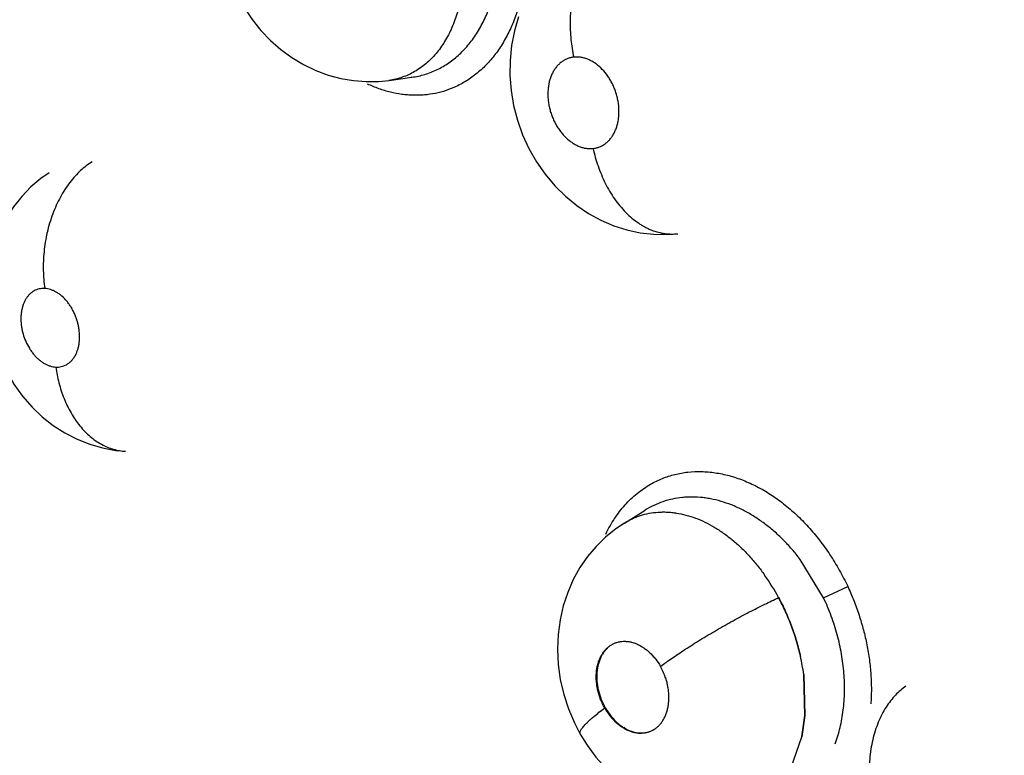
# Model space of a CAD drawing. Units: inches. Extents: x 0.4 to 16.6, y 0.6 to 10.4.
# Drawn here: x 12.2 to 12.2, y 8.8 to 8.9 of the extents above; entities that cross this region are included whole.
import ezdxf

# ---------------------------------------------------------------- set-up
doc = ezdxf.new("R2010")
doc.units = ezdxf.units.IN
doc.header["$LTSCALE"] = 0.935
doc.header["$MEASUREMENT"] = 0
doc.layers.get('0').update_dxf_attribs({"linetype": 'CONTINUOUS'})
doc.layers.add('AXIS', color=7, linetype='CONTINUOUS')

msp = doc.modelspace()

# ---------------------------------------------------------------- linework, layer by layer
at = {"color": 7, "linetype": 'CONTINUOUS'}
for p, q in [((12.206988831, 8.8610069544), (12.2069699198, 8.8610043084)), ((12.206988831, 8.8610069544), (12.2085338275, 8.8612196728)), ((12.2085323158, 8.8612189557), (12.2085015749, 8.8612152308)), ((12.2085338275, 8.8612196728), (12.2085388503, 8.8612203645)), ((12.2085388503, 8.8612203645), (12.2085431381, 8.8612209544)), ((12.2229361539, 8.8310159444), (12.2243356687, 8.8318869579)), ((12.2243468506, 8.8318938902), (12.2243356687, 8.8318869579)), ((12.2229275104, 8.831010555), (12.222935332, 8.8310154329)), ((12.2364347126, 8.8259469798), (12.2348532, 8.8285513375)), ((12.2364347127, 8.8259469795), (12.2380718033, 8.826725617)), ((12.2350833351, 8.8207552131), (12.2351698817, 8.8179781091)), ((12.2351701814, 8.8179780837), (12.2350836163, 8.8207551131)), ((12.2216310454, 8.818499559), (12.2219874367, 8.8179810758)), ((12.2351698817, 8.8179781091), (12.2349582453, 8.8165213623)), ((12.2349588346, 8.8165210744), (12.2351701814, 8.8179780837)), ((12.2342457435, 8.8144565674), (12.2349588346, 8.8165210744))]:
    msp.add_line(p, q, dxfattribs=at)
for points in [[(12.1972514717, 8.8658002041), (12.1977085773, 8.8651325221), (12.1983028928, 8.8643938307), (12.1989522509, 8.8637145736), (12.1996551362, 8.8630983339), (12.2004086016, 8.8625478369), (12.2011997585, 8.8620734314), (12.2020214517, 8.8616782127), (12.2028670773, 8.8613644658), (12.2037232384, 8.861134762), (12.2045832266, 8.8609878434), (12.2054429665, 8.8609223971), (12.2063001579, 8.8609369024), (12.2069670459, 8.8610039474)], [(12.2157696926, 8.8653155859), (12.2154851249, 8.8643605035), (12.2152896747, 8.8633693863), (12.2151863489, 8.8623582994), (12.2151758734, 8.8613402818), (12.215258223, 8.8603141259), (12.215430811, 8.8592947786), (12.2156906018, 8.8583011072), (12.2160378912, 8.8573281852), (12.2164693133, 8.8563881584), (12.2169809382, 8.8554914478), (12.2175718764, 8.8546426319), (12.2182261543, 8.8538636807), (12.2189392217, 8.8531590478), (12.2197027216, 8.8525325844), (12.2205060291, 8.8519893634), (12.2213449978, 8.8515314974), (12.2222135275, 8.8511606523), (12.2231061817, 8.8508768663), (12.2240125035, 8.8506830923), (12.2249294689, 8.8505790959), (12.2258473556, 8.8505659839), (12.2265505071, 8.8506176461)], [(12.1839652462, 8.8547494219), (12.1833940054, 8.8543491329), (12.1827216496, 8.8537827797), (12.1821014653, 8.8531461013)], [(12.1821014653, 8.8531461013), (12.1815381287, 8.8524401543), (12.1810375709, 8.8516672684), (12.1806072268, 8.8508318668), (12.1802567284, 8.8499467104), (12.1799901236, 8.8490187004), (12.1798115068, 8.8480592475), (12.1797233112, 8.8470818055), (12.1797262547, 8.8460875867), (12.179819023, 8.8450897705), (12.1799998553, 8.844107962)], [(12.1799998553, 8.844107962), (12.1802686468, 8.8431380831), (12.1806222009, 8.8421937088), (12.1810588048, 8.841282426), (12.1815744293, 8.8404147174), (12.1821561103, 8.839611135), (12.1827992444, 8.8388752983), (12.1834943053, 8.8382129211), (12.1842354192, 8.8376278682), (12.1850232466, 8.8371199851), (12.1858509379, 8.8366925747), (12.1867060614, 8.836351991), (12.1875823703, 8.8360997408), (12.1884693656, 8.8359374022), (12.1891369502, 8.835874604)], [(12.2229343047, 8.8310150554), (12.2223489947, 8.830618485), (12.2216600254, 8.8300588685), (12.2210241703, 8.829433629), (12.2204446844, 8.8287446438), (12.2199262681, 8.8279928703), (12.2194757085, 8.8271833436), (12.2190957689, 8.8263175948), (12.2187943675, 8.8254064261), (12.2185759126, 8.8244567401), (12.2184438038, 8.8234711197), (12.2184017938, 8.8224604282), (12.2184519486, 8.8214399927), (12.2185948295, 8.8204162064), (12.2188280145, 8.819405378), (12.2191454967, 8.8184285299), (12.2195454218, 8.8174841673), (12.2199441545, 8.8167168273)], [(12.2199441315, 8.8167168678), (12.2204027005, 8.8159745648), (12.2210038532, 8.8151562483), (12.2216710825, 8.8143988355), (12.2224044268, 8.8137050661), (12.2231956869, 8.8130838319), (12.2240299987, 8.812547796), (12.2249016038, 8.8120990765), (12.2257965647, 8.8117427741), (12.2267048838, 8.8114797902), (12.2276192515, 8.8113091637), (12.2285347625, 8.8112290847), (12.2294471946, 8.8112388232), (12.2301645916, 8.8113092536)]]:
    msp.add_lwpolyline(points, dxfattribs=at)
for centre, radius, start, end in [((5.6508160063, -2.0155746075), 12.8055464946, 57.4464263752, 59.1118337943), ((5.1669362151, -2.8613968431), 13.7692532713, 57.7185049671, 59.1786216089), ((5.2560276101, -2.6866193055), 13.5735188789, 57.6261953159, 59.1235749603), ((12.2205631747, 8.8190742602), 0.0145543634, 28.244890231, 35.3072887627), ((12.2206965557, 8.8188209617), 0.014516489, 7.6567578122, 12.575819559), ((12.2204592238, 8.8187833215), 0.0147564558, 7.6793533777, 12.5176781427), ((12.2252960584, 8.8205841204), 0.004250235, 209.5657766321, 209.7189157737), ((12.2357409888, 8.8247172555), 0.0148897346, 210.4214437689, 210.9573412932)]:
    msp.add_arc(centre, radius, start, end, dxfattribs=at)
for points, knots in [([(12.8057334052, 8.6293295611), (12.787987254, 8.6446899022), (12.7490991947, 8.6771155693), (12.6593095934, 8.7481148384), (12.5279948493, 8.8451840248), (12.3861320713, 8.9426637152), (12.2674968809, 9.0187965343), (12.2087170968, 9.0543621728), (12.1803994722, 9.0707304917)], [0, 0, 0, 0, 0.0918923868, 0.1982028837, 0.4481373596, 0.7310731941, 0.8719410802, 1, 1, 1, 1]), ([(12.2096634798, 8.8767377001), (12.2097814482, 8.8765529102), (12.2100092571, 8.8761773567), (12.210325861, 8.8755980938), (12.2106179562, 8.8750026471), (12.2108860036, 8.8743911365), (12.2111286786, 8.8737644209), (12.2113446082, 8.8731266668), (12.2115325799, 8.8724827769), (12.2116911476, 8.8718358017), (12.2118201959, 8.8711859777), (12.2119196683, 8.8705342195), (12.2119895254, 8.8698836532), (12.2120292819, 8.8692391504), (12.2120381466, 8.8686042718), (12.2120159505, 8.8679804076), (12.2119633756, 8.8673680783), (12.2118534366, 8.8665794894), (12.211643756, 8.8656387476), (12.2112718986, 8.8645856492), (12.2108638491, 8.8637857622), (12.2104834645, 8.8632098841), (12.210177766, 8.8628164016), (12.2098473639, 8.8624567698), (12.209493471, 8.8621317666), (12.2091186671, 8.8618430841), (12.2087254644, 8.8615930275), (12.2083151532, 8.861383338), (12.2078881015, 8.8612144504), (12.2074449683, 8.8610864873), (12.2071416141, 8.861028765), (12.206988229, 8.8610069181)], [0, 0, 0, 0, 0.035502512, 0.0711018661, 0.1068681031, 0.1428711179, 0.1791911415, 0.2156657998, 0.251874183, 0.2877806115, 0.323501807, 0.3591252321, 0.3945121781, 0.4294238005, 0.463655907, 0.4972922695, 0.5304748037, 0.5631331036, 0.6261846051, 0.6861860493, 0.7435423423, 0.771066974, 0.7978579293, 0.8241450926, 0.850059297, 0.8755721398, 0.9006581672, 0.9254126341, 0.9500790831, 0.9749103706, 1, 1, 1, 1]), ([(12.2150174941, 8.876245939), (12.2151719072, 8.8758637418), (12.2154551791, 8.8750866558), (12.2158001396, 8.8738950947), (12.2160618038, 8.8726850514), (12.2162347411, 8.8714695727), (12.216313356, 8.8702612549), (12.216298741, 8.8690726103), (12.2161922849, 8.8679150474), (12.2159953418, 8.8667997415), (12.2157089479, 8.865737732), (12.2153370552, 8.8647391531), (12.2149558686, 8.8639609238), (12.2146111802, 8.8633807682), (12.2142473338, 8.8628392393), (12.2137467425, 8.862217631), (12.2131822952, 8.8616696145), (12.212701378, 8.8612855499), (12.2122070119, 8.8609412371), (12.2118126934, 8.8607217632), (12.2115424542, 8.8605953941)], [0, 0, 0, 0, 0.0705403615, 0.1414109492, 0.2121251842, 0.2822230776, 0.3513138563, 0.4191320984, 0.4854410582, 0.5500225444, 0.612706343, 0.6734099232, 0.7321031881, 0.7607129271, 0.7888383681, 0.8436981059, 0.8969542139, 0.9230904808, 0.9489484701, 1, 1, 1, 1]), ([(12.2085377751, 8.8612197126), (12.2086857353, 8.8612403), (12.2089804346, 8.8612931643), (12.2094152629, 8.8614068616), (12.2098408425, 8.8615540536), (12.2102546065, 8.8617338652), (12.2106544551, 8.8619457946), (12.2110392141, 8.8621895868), (12.2114087482, 8.8624650975), (12.2117627325, 8.8627719758), (12.2120997817, 8.8631083376), (12.2124174568, 8.8634721617), (12.2127138588, 8.8638618469), (12.2129896817, 8.8642765674), (12.2132447398, 8.8647171336), (12.2134778563, 8.8651823614), (12.2136881875, 8.8656689634), (12.2138740868, 8.8661741312), (12.2140349026, 8.8666966816), (12.2141706164, 8.8672366474), (12.214281105, 8.867793207), (12.2143953573, 8.8685588624), (12.2144569528, 8.8693409553), (12.2144658908, 8.8701322256), (12.2144459417, 8.8707342654), (12.2143993224, 8.8713421946), (12.2143264536, 8.8719540612), (12.2142277936, 8.8725659438), (12.2141033422, 8.8731738238), (12.2139541343, 8.8737759222), (12.2137221541, 8.8745720431), (12.2135110685, 8.8751586477), (12.213354329, 8.8755436245)], [0, 0, 0, 0, 0.0259812546, 0.0520093264, 0.0780933743, 0.1042221349, 0.1303954777, 0.1567206106, 0.1833641701, 0.210486911, 0.2381301464, 0.2661148341, 0.2944243673, 0.3232212012, 0.3526831751, 0.3829064527, 0.4136722187, 0.4448334116, 0.4764789312, 0.5087160514, 0.5416235274, 0.5751234752, 0.6433158223, 0.6778400508, 0.712717593, 0.7480441212, 0.7838505167, 0.8198551269, 0.8558061529, 0.8917358712, 0.9277078233, 1, 1, 1, 1]), ([(12.2219205237, 8.8710443781), (12.2217982111, 8.8709621335), (12.2215555489, 8.8707795538), (12.2212113909, 8.8704621763), (12.2208822798, 8.87009379), (12.220572686, 8.8696757598), (12.2202876317, 8.86921017), (12.2200308807, 8.8687008849), (12.219806656, 8.8681525289), (12.2196180554, 8.8675709829), (12.2194684828, 8.8669627321), (12.2193580136, 8.8663354411), (12.2192867681, 8.8656966843), (12.2192548622, 8.8650540206), (12.2192624651, 8.864414857), (12.219306707, 8.8637861983), (12.2193847698, 8.8631741818), (12.2194583798, 8.8627744462), (12.2195001261, 8.8625785881)], [0, 0, 0, 0, 0.0476082933, 0.097889263, 0.1509861768, 0.2069279322, 0.2656872253, 0.3271064012, 0.3909524816, 0.456856679, 0.5244004731, 0.5931075441, 0.6624488409, 0.7318674634, 0.8008137172, 0.8687911596, 0.9353160557, 1, 1, 1, 1]), ([(12.2195001222, 8.8625785876), (12.2194244433, 8.8625701148), (12.2192745219, 8.8625429513), (12.2190577514, 8.8624728796), (12.2188520963, 8.8623741684), (12.2186593965, 8.8622470257), (12.2184809763, 8.8620935763), (12.2183191458, 8.8619150827), (12.2181751305, 8.8617136564), (12.218050205, 8.8614905913), (12.2179455426, 8.8612484839), (12.2178623978, 8.860989849), (12.2178010233, 8.8607165764), (12.2177624285, 8.8604313386), (12.2177464989, 8.8601373127), (12.2177541655, 8.859837214), (12.2177849579, 8.8595332876), (12.2178380306, 8.8592288338), (12.2179136704, 8.858927135), (12.218010872, 8.858630629), (12.2181288672, 8.8583420546), (12.2182662519, 8.8580647234), (12.2184219089, 8.8578008402), (12.218594427, 8.8575531788), (12.2187817282, 8.8573239177), (12.2189824677, 8.8571159624), (12.2191948731, 8.8569306406), (12.2194162375, 8.856769443), (12.2196445244, 8.8566345999), (12.2198782838, 8.856527577), (12.2201149066, 8.8564485961), (12.2203520249, 8.8563991586), (12.2205870842, 8.8563793531), (12.2207424818, 8.8563863437), (12.2208189973, 8.8563949093)], [0, 0, 0, 0, 0.0263517022, 0.0525363952, 0.0786110842, 0.105043393, 0.1321967529, 0.1598312963, 0.1882164927, 0.2177012889, 0.2481347573, 0.2793380401, 0.3115748253, 0.3449287132, 0.3788262058, 0.4133619637, 0.4487036785, 0.484442626, 0.5202111662, 0.5562417677, 0.5923283238, 0.6280026784, 0.6632473888, 0.6982482207, 0.73234683, 0.7655838905, 0.798147169, 0.8297703897, 0.8602118085, 0.8897406119, 0.9185718826, 0.9463544159, 0.9733570284, 1, 1, 1, 1]), ([(12.2208189973, 8.8563949093), (12.220894501, 8.8564033627), (12.2210437042, 8.8564300712), (12.2212598678, 8.8565000543), (12.2214656492, 8.8565987996), (12.221658678, 8.8567256857), (12.2218372006, 8.8568786757), (12.221998863, 8.8570569677), (12.2221428606, 8.8572587577), (12.2222682393, 8.8574814815), (12.2223730849, 8.8577231416), (12.2224562835, 8.8579820688), (12.2225178081, 8.858255325), (12.2225565641, 8.8585403378), (12.2225723888, 8.8588342864), (12.2225625738, 8.8592372647), (12.2225062958, 8.859644041), (12.2224057223, 8.8600446244), (12.2223087937, 8.8603414603), (12.2221913199, 8.860629693), (12.2220538099, 8.8609070426), (12.2218982023, 8.8611711939), (12.2216707173, 8.8614981094), (12.2213518551, 8.8618597593), (12.2209856144, 8.8621550653), (12.2206760708, 8.8623378958), (12.2204422036, 8.8624453918), (12.2202057876, 8.8625246918), (12.2199687988, 8.8625741333), (12.2197330764, 8.8625938831), (12.2195768272, 8.8625871755), (12.2195001222, 8.8625785876)], [0, 0, 0, 0, 0.0262950482, 0.0522730696, 0.0784100745, 0.1050502724, 0.1319940545, 0.1595660318, 0.1881393566, 0.2176156352, 0.2478636509, 0.2791535025, 0.3116055988, 0.3446804413, 0.3785887879, 0.4133754705, 0.4840851221, 0.5200973706, 0.5562345784, 0.5920632081, 0.627727783, 0.6632832637, 0.6980671823, 0.7654647956, 0.8294112465, 0.8599320227, 0.8897056857, 0.9183267966, 0.9460561304, 0.9732866087, 1, 1, 1, 1]), ([(12.2115424542, 8.8605953941), (12.2113170704, 8.8604900003), (12.2108536458, 8.8603056336), (12.2101300479, 8.8601124188), (12.2095104161, 8.8600223457), (12.2090080272, 8.8599928987), (12.2086266425, 8.8599922134), (12.2082424683, 8.8600131249), (12.2077245557, 8.8600703073), (12.207072492, 8.8601968431), (12.2062948634, 8.8604319654), (12.2057872026, 8.8606405119), (12.2055353001, 8.8607574655)], [0, 0, 0, 0, 0.1202479934, 0.2403822744, 0.3611951669, 0.4221194528, 0.4834956978, 0.5454145648, 0.6079645992, 0.7352129193, 0.865775261, 1, 1, 1, 1]), ([(12.2208190041, 8.85639491), (12.2208623091, 8.8561957772), (12.220961127, 8.8557964407), (12.2211450736, 8.8552033662), (12.2213672281, 8.8546168689), (12.2216276675, 8.8540446734), (12.2219264139, 8.8534953666), (12.2222600389, 8.8529761914), (12.2226249581, 8.8524942364), (12.2230176213, 8.8520565002), (12.2234348296, 8.8516704321), (12.2238018249, 8.8513922783), (12.2241021344, 8.8512000569), (12.2243272719, 8.8510725154), (12.2245539344, 8.8509601434), (12.2248537538, 8.8508320794), (12.2252292878, 8.850709034), (12.22568008, 8.8506195235), (12.2261209013, 8.8505873785), (12.2264097241, 8.8506019101), (12.2265505291, 8.8506176488)], [0, 0, 0, 0, 0.0689443482, 0.1390877863, 0.2099562473, 0.2809818297, 0.3516144099, 0.4213169744, 0.4895722484, 0.5559201048, 0.6200008192, 0.6815951597, 0.7114192496, 0.7405810698, 0.7690915334, 0.7969626328, 0.8508320149, 0.9024467988, 0.9520668049, 1, 1, 1, 1]), ([(12.1868605647, 8.8554848732), (12.1865865793, 8.8553124396), (12.1861895924, 8.8550035695), (12.1857080836, 8.8545172489), (12.1853528089, 8.8540921474), (12.1850188756, 8.8536189264), (12.1847105769, 8.8531014414), (12.1844328826, 8.852544404), (12.1841891352, 8.8519540492), (12.183982978, 8.851337091), (12.1838161039, 8.8507012396), (12.1836902838, 8.8500542114), (12.1836053091, 8.8494040187), (12.1835609394, 8.848758103), (12.1835534719, 8.847924623), (12.1836018369, 8.847307637), (12.1836575879, 8.8469062961)], [0, 0, 0, 0, 0.1009130209, 0.1556560362, 0.2131845426, 0.2733853505, 0.3360152433, 0.4007693798, 0.4672340035, 0.534946442, 0.6033860013, 0.672008534, 0.7402772346, 0.80766059, 0.8736929936, 1, 1, 1, 1]), ([(12.1836575934, 8.8469062958), (12.1835941273, 8.8469098797), (12.1834677552, 8.8469085075), (12.183281935, 8.8468808234), (12.183103674, 8.8468276361), (12.182934572, 8.8467488108), (12.1827759885, 8.8466459616), (12.1826299418, 8.8465198422), (12.1824976341, 8.8463720849), (12.1823801984, 8.8462036719), (12.1822787742, 8.8460166449), (12.1821945075, 8.8458129455), (12.1821276842, 8.8455940933), (12.1820792913, 8.8453622383), (12.1820493797, 8.8451200149), (12.1820388627, 8.8448695852), (12.1820474437, 8.8446128453), (12.1820745994, 8.8443526204), (12.1821207331, 8.8440916306), (12.1822066479, 8.8437453274), (12.1823574106, 8.8433245824), (12.1825622215, 8.8429303204), (12.1827547488, 8.842640157), (12.1829103495, 8.842439371), (12.1830771246, 8.8422558365), (12.1832528373, 8.8420909701), (12.1834358584, 8.8419469156), (12.1836250737, 8.8418251336), (12.1838183272, 8.8417261813), (12.1840137937, 8.8416516251), (12.1842093222, 8.841601937), (12.1843406423, 8.8415856635), (12.1844056471, 8.841581992)], [0, 0, 0, 0, 0.0260444676, 0.0515913811, 0.0767377803, 0.1019920649, 0.1277741514, 0.1539335371, 0.1808208102, 0.208826816, 0.2378625682, 0.2678209105, 0.2989949017, 0.3314811579, 0.3647408567, 0.3988810877, 0.4340705716, 0.4698982063, 0.5059896047, 0.5425683371, 0.6159919689, 0.6885250328, 0.7239779076, 0.7585595534, 0.7924978703, 0.8254782999, 0.8571680681, 0.8877929242, 0.9175295375, 0.9459642293, 0.9733240885, 1, 1, 1, 1]), ([(12.1844056471, 8.841581992), (12.1844689692, 8.8415784173), (12.1845947013, 8.8415795139), (12.1847800294, 8.841607209), (12.1849583975, 8.8416604105), (12.1851277473, 8.8417389726), (12.1852863927, 8.8418414256), (12.1854322934, 8.8419674149), (12.1855646345, 8.8421154473), (12.185724451, 8.8423434782), (12.1858477881, 8.8426068525), (12.1859351295, 8.8428927857), (12.1860009393, 8.8432065296), (12.1860338234, 8.8436232382), (12.1860037719, 8.8440497489), (12.1859426174, 8.8443951894), (12.1858784186, 8.8446551476), (12.1857966341, 8.8449107278), (12.1856976787, 8.8451598192), (12.1855825676, 8.8454005149), (12.1854529984, 8.8456302747), (12.185309586, 8.8458466184), (12.1851050183, 8.8461107801), (12.1848768132, 8.846344931), (12.1846285052, 8.8465403568), (12.1844392335, 8.8466625385), (12.1842461765, 8.8467617195), (12.1840508428, 8.8468362536), (12.1838547629, 8.8468859897), (12.1837227686, 8.8469026154), (12.1836575934, 8.8469062958)], [0, 0, 0, 0, 0.0259893321, 0.0513364591, 0.0765459969, 0.1019986649, 0.1275792081, 0.153685112, 0.1807531529, 0.2087370071, 0.267567348, 0.2988841932, 0.3311498016, 0.3987606846, 0.4693992541, 0.5057298881, 0.5424245131, 0.5790388302, 0.6156084209, 0.6521704424, 0.6882870198, 0.7236135804, 0.7584284565, 0.8251191158, 0.8568833057, 0.8877650709, 0.9172885549, 0.9456647786, 0.9732500721, 1, 1, 1, 1]), ([(12.1844056445, 8.8415819921), (12.1844312558, 8.8414025654), (12.1844925441, 8.841042914), (12.1846149402, 8.8405072808), (12.1847698739, 8.8399766153), (12.1849576364, 8.8394564662), (12.1851783952, 8.8389527661), (12.1854313435, 8.8384714387), (12.185714976, 8.838018203), (12.1860274504, 8.8375987378), (12.1863655804, 8.8372176426), (12.1867265279, 8.8368795969), (12.1871059658, 8.8365874729), (12.1875001143, 8.8363441159), (12.1879042907, 8.8361505605), (12.1883141599, 8.8360072258), (12.188725238, 8.8359134649), (12.1890006939, 8.8358823063), (12.1891369402, 8.8358746045)], [0, 0, 0, 0, 0.0679087542, 0.1366164898, 0.2057539661, 0.2749094448, 0.3436712202, 0.4116467855, 0.4784590858, 0.5437948421, 0.6074006659, 0.669096324, 0.728808344, 0.7865229162, 0.8423368423, 0.8963867744, 0.9488699517, 1, 1, 1, 1]), ([(12.2247068232, 8.8336448804), (12.224964874, 8.8337921043), (12.2255019991, 8.8340512538), (12.226355273, 8.8343260195), (12.2272454963, 8.834483887), (12.2281637344, 8.8345226353), (12.2291006507, 8.8344404764), (12.2300469269, 8.8342405833), (12.2309936302, 8.8339258331), (12.2319316883, 8.8334990106), (12.2328515595, 8.8329631942), (12.233744765, 8.832324303), (12.2346026019, 8.831588137), (12.2354161268, 8.8307606171), (12.2361755839, 8.8298486996), (12.2368760122, 8.8288649357), (12.2375120038, 8.8278221498), (12.2378893682, 8.8270961499), (12.2380659907, 8.8267264325)], [0, 0, 0, 0, 0.0529969827, 0.105984479, 0.1594318611, 0.2137842218, 0.2694559373, 0.3267639241, 0.3859217035, 0.4470688358, 0.5102798836, 0.5755230607, 0.6426993844, 0.7116778021, 0.7822834174, 0.8541744168, 0.9269088974, 1, 1, 1, 1]), ([(12.221682052, 8.8302701663), (12.2217698713, 8.8304538198), (12.221955631, 8.8308119741), (12.2223675074, 8.831487469), (12.2228420396, 8.8321061842), (12.2233733433, 8.8326551507), (12.2237934916, 8.8330264006), (12.2242368664, 8.8333588298), (12.2245481258, 8.8335543399), (12.2247068232, 8.8336448804)], [0, 0, 0, 0, 0.1327491578, 0.2628422624, 0.5156453567, 0.6390044077, 0.7606379739, 0.8808548013, 1, 1, 1, 1]), ([(12.2348531999, 8.8285513376), (12.2346730056, 8.8287872136), (12.234300992, 8.8292425979), (12.2337068705, 8.8298799922), (12.2330838643, 8.8304615412), (12.2324341809, 8.830984699), (12.231761794, 8.831447827), (12.2310735138, 8.8318473473), (12.2303747358, 8.8321785926), (12.229668253, 8.8324391613), (12.2290725196, 8.8325978685), (12.2285969027, 8.8326884104), (12.2281305923, 8.8327530904), (12.2276659018, 8.8327813615), (12.2272058915, 8.8327727386), (12.226752918, 8.8327395977), (12.2261954383, 8.8326521873), (12.2255474615, 8.8324734926), (12.2249268483, 8.8322236901), (12.2245358452, 8.8320105371), (12.2243465688, 8.8318931753)], [0, 0, 0, 0, 0.0736441839, 0.1457681692, 0.2160303408, 0.2849086029, 0.3525313053, 0.418401132, 0.4821471389, 0.5441518337, 0.6049708101, 0.6348579398, 0.6642288805, 0.7217325729, 0.7501140168, 0.7783335958, 0.8343692969, 0.8897996753, 0.9447451849, 1, 1, 1, 1]), ([(12.2229347669, 8.8310153431), (12.2231057024, 8.8311216996), (12.2233721111, 8.8312658606), (12.2237424547, 8.8314242806), (12.2241222131, 8.8315595464), (12.2246127172, 8.8316845952), (12.2251163528, 8.8317491974), (12.2255247266, 8.8317656879), (12.2258362458, 8.8317601875), (12.2261516985, 8.8317365353), (12.2265785249, 8.8316809657), (12.2271156485, 8.8315670906), (12.2277564118, 8.8313613159), (12.228394898, 8.8310864317), (12.2290280613, 8.8307454043), (12.2296503176, 8.8303423288), (12.2302558404, 8.8298796299), (12.2307403984, 8.8294489041), (12.2311181288, 8.8290766261), (12.2313984254, 8.8287813684), (12.2316720493, 8.8284737136), (12.2320271864, 8.8280472502), (12.2322789367, 8.827713801), (12.2324404677, 8.8274861212)], [0, 0, 0, 0, 0.0540752523, 0.0810985922, 0.1081438888, 0.162292668, 0.2166977869, 0.2441868543, 0.2720217245, 0.3003363929, 0.329109955, 0.3875884175, 0.4475246163, 0.5095892948, 0.5740406911, 0.640468211, 0.7085216658, 0.7785385205, 0.8144471918, 0.8509530477, 0.887869544, 0.9250174404, 1, 1, 1, 1]), ([(12.2380659907, 8.8267264325), (12.2382121938, 8.8264102004), (12.2384868627, 8.8257680244), (12.2388430282, 8.8247827869), (12.2391410026, 8.823779876), (12.2393770066, 8.8227670754), (12.2395470228, 8.8217519083), (12.2396480627, 8.8207418426), (12.2396809572, 8.8197443651), (12.2396574815, 8.8190852289), (12.2396341511, 8.8187598425)], [0, 0, 0, 0, 0.1274025445, 0.2552475378, 0.3829054594, 0.5097744015, 0.6352993673, 0.7590437515, 0.8807054151, 1, 1, 1, 1]), ([(12.2254047749, 8.8213123191), (12.225524273, 8.8214013551), (12.2257757455, 8.8215848659), (12.2261732289, 8.8218647056), (12.2266057146, 8.8221592164), (12.2272410457, 8.8225786594), (12.2280962204, 8.8231183654), (12.2291740888, 8.8237628965), (12.2302820606, 8.8243914052), (12.2313728204, 8.8249777704), (12.2324029682, 8.8255006491), (12.2330684053, 8.8258174026), (12.2333846007, 8.825961972)], [0, 0, 0, 0, 0.0483339515, 0.1009651621, 0.1576603133, 0.2180368919, 0.3478808877, 0.4856096365, 0.6253359363, 0.7610008755, 0.8872330152, 1, 1, 1, 1]), ([(12.2333845944, 8.8259619839), (12.2335517927, 8.8256514607), (12.2338655165, 8.8250153207), (12.2342707081, 8.82402939), (12.2346091944, 8.8230166594), (12.2347881054, 8.8223277537), (12.2348649065, 8.821981648)], [0, 0, 0, 0, 0.2484167728, 0.4991337133, 0.7502808812, 1, 1, 1, 1]), ([(12.2348647758, 8.8219816566), (12.2348263103, 8.8221547313), (12.2347430835, 8.8225005891), (12.2346006202, 8.8230149709), (12.2344403807, 8.8235242421), (12.234204147, 8.8241934194), (12.2338670161, 8.8250137311), (12.2335527148, 8.8256497249), (12.2333845943, 8.8259619837)], [0, 0, 0, 0, 0.1248729139, 0.2504872052, 0.3758543603, 0.5008151376, 0.7502221579, 1, 1, 1, 1]), ([(12.2372206439, 8.816056873), (12.237353906, 8.8164166191), (12.2375796339, 8.8171685231), (12.2377515853, 8.8181441735), (12.2378295909, 8.8189544159), (12.2378576901, 8.8195793355), (12.2378543063, 8.8202119097), (12.237819102, 8.8208504736), (12.2377520894, 8.8214949042), (12.2376535152, 8.8221441606), (12.2375244269, 8.8227944098), (12.2373650133, 8.8234407482), (12.2371764049, 8.8240798767), (12.2369594124, 8.8247113343), (12.2367135498, 8.8253349927), (12.2365308327, 8.825744022), (12.2364347126, 8.8259469798)], [0, 0, 0, 0, 0.113120927, 0.2308246002, 0.2915088588, 0.3530542944, 0.4151948091, 0.4779594295, 0.5415545363, 0.6061671058, 0.6715286748, 0.7369650793, 0.802392805, 0.8679562084, 0.9337824728, 1, 1, 1, 1]), ([(12.2219281541, 8.8226769715), (12.2219893633, 8.8227216637), (12.2221177601, 8.8228028768), (12.2223249966, 8.8228977101), (12.2225436105, 8.8229636141), (12.222770906, 8.8229998641), (12.2229648308, 8.8230052595), (12.2231221233, 8.8229947628), (12.223282727, 8.8229743445), (12.2234847542, 8.8229301001), (12.2237252117, 8.8228478816), (12.2239635837, 8.8227373376), (12.2241975299, 8.8226002916), (12.2244243109, 8.8224375707), (12.2246421625, 8.8222500247), (12.2248494926, 8.8220400616), (12.2251104709, 8.8217302776), (12.2252806072, 8.8214742558), (12.2253820818, 8.8212953883)], [0, 0, 0, 0, 0.0542085331, 0.1082819538, 0.1625349048, 0.2170114224, 0.2724432083, 0.3008838273, 0.3297071653, 0.388180223, 0.4484453336, 0.5111183099, 0.5758056551, 0.6420928683, 0.7104839249, 0.7811740177, 0.8529094319, 1, 1, 1, 1]), ([(12.2215992473, 8.8184869591), (12.221547045, 8.8185789796), (12.2214492986, 8.8187672639), (12.2213231283, 8.8190585832), (12.2212180967, 8.8193573277), (12.2211353983, 8.8196615679), (12.2210751259, 8.8199681822), (12.2210266314, 8.8203719674), (12.2210234148, 8.8208644385), (12.2211000521, 8.8213391654), (12.2212094941, 8.8216897935), (12.2213126897, 8.8219315238), (12.2214365963, 8.8221534763), (12.2215808533, 8.8223531382), (12.2217439261, 8.8225291688), (12.2218651851, 8.8226309944), (12.2219281541, 8.8226769715)], [0, 0, 0, 0, 0.0696463171, 0.1395133447, 0.2088310695, 0.2779286705, 0.3468894989, 0.4143463756, 0.545453839, 0.6696949822, 0.7291060533, 0.7869115017, 0.8424082544, 0.8961067784, 0.9486732566, 1, 1, 1, 1]), ([(12.2219326656, 8.8226688675), (12.2218711235, 8.822622126), (12.2217528225, 8.8225189277), (12.2215942434, 8.8223407768), (12.2214538345, 8.8221396318), (12.221332859, 8.8219174792), (12.2212325108, 8.8216762559), (12.2211541844, 8.8214180111), (12.2210985298, 8.8211452887), (12.2210658626, 8.8208608219), (12.2210566579, 8.820567387), (12.2210713269, 8.8202677732), (12.2211104813, 8.8199648395), (12.2211738981, 8.8196616099), (12.2212592903, 8.8193607308), (12.2213994874, 8.8189673971), (12.2215319495, 8.8186826574), (12.2216310454, 8.818499559)], [0, 0, 0, 0, 0.051271831, 0.1038044969, 0.1578700808, 0.2136607873, 0.2713098238, 0.3309052802, 0.3924233615, 0.4557302518, 0.5206496828, 0.5869852006, 0.6545380591, 0.7230906871, 0.7923311787, 0.8618721605, 1, 1, 1, 1]), ([(12.22506257, 8.8171122788), (12.2251249164, 8.8171581896), (12.2252451053, 8.8172597756), (12.2253786796, 8.8174062061), (12.2254765946, 8.8175349432), (12.2255696026, 8.8176730203), (12.2256515979, 8.8178209982), (12.225722475, 8.8179770978), (12.225787567, 8.8181423953), (12.2258549228, 8.8183600248), (12.2259119859, 8.818633293), (12.2259458433, 8.8189186865), (12.2259557055, 8.8192137214), (12.2259423945, 8.8195152484), (12.225905462, 8.8198199596), (12.2258448079, 8.8201255447), (12.2257617509, 8.8204291903), (12.2256218797, 8.8208264779), (12.2254857785, 8.8211126009), (12.2253820798, 8.8212953919)], [0, 0, 0, 0, 0.0510912112, 0.1034934365, 0.1304411516, 0.157768275, 0.2132963246, 0.2418021085, 0.2708571665, 0.3304766978, 0.3918709885, 0.454821516, 0.5198824024, 0.5864497239, 0.6537901609, 0.7222239768, 0.791851094, 0.8613245027, 1, 1, 1, 1]), ([(12.2420045413, 8.8199505485), (12.2418804538, 8.8198664872), (12.2416346618, 8.8196789096), (12.2412882275, 8.8193506833), (12.2409594931, 8.8189675411), (12.2406534614, 8.8185309108), (12.2403757546, 8.8180430846), (12.2401304651, 8.817508397), (12.2399222012, 8.8169321085), (12.2397541794, 8.8163209301), (12.2396299616, 8.8156823161), (12.2395491217, 8.8150249288), (12.2395112953, 8.8143573173), (12.2395161145, 8.8136880112), (12.2395632906, 8.8130253524), (12.2396490265, 8.8123769817), (12.2397696501, 8.8117494849), (12.2398724135, 8.8113417544), (12.2399287356, 8.8111426734)], [0, 0, 0, 0, 0.0468532302, 0.0964316335, 0.1489249504, 0.2043989802, 0.2628585367, 0.3241598331, 0.3880718576, 0.4542039942, 0.5221072275, 0.591265008, 0.6610985083, 0.7309961315, 0.8003553932, 0.8686386195, 0.935323676, 1, 1, 1, 1]), ([(12.2199441315, 8.8167168678), (12.2199397779, 8.8167245456), (12.2199324538, 8.8167411213), (12.219926272, 8.8167683493), (12.219924787, 8.8167980446), (12.2199292028, 8.8168429496), (12.2199476207, 8.816905583), (12.2199861261, 8.8169862187), (12.2200418343, 8.8170757002), (12.2201144411, 8.8171736198), (12.2202033634, 8.817279589), (12.2203079438, 8.8173930184), (12.2204274576, 8.8175132652), (12.220561049, 8.8176396612), (12.2207077207, 8.8177715472), (12.2209247349, 8.817958373), (12.2212216155, 8.8181996042), (12.2214696207, 8.8183898123), (12.2215992473, 8.8184869591)], [0, 0, 0, 0, 0.0106059445, 0.0216114547, 0.0333723363, 0.0461775493, 0.0756730896, 0.111214649, 0.1533061876, 0.2021300379, 0.2575870792, 0.3194587671, 0.3874709693, 0.4612716086, 0.5404240369, 0.6244705157, 0.8053463702, 1, 1, 1, 1]), ([(12.2216048657, 8.8184770859), (12.2216565179, 8.8183865994), (12.2217656467, 8.8182106982), (12.2219459337, 8.8179621609), (12.2221404445, 8.817732592), (12.2223482435, 8.8175238367), (12.2225668315, 8.8173372829), (12.2227942528, 8.8171753107), (12.2230280096, 8.8170392168), (12.2232666665, 8.816930219), (12.2235075505, 8.8168493803), (12.2237481308, 8.8167978241), (12.2239866581, 8.8167755997), (12.2242208306, 8.8167834889), (12.2244480121, 8.8168208078), (12.2246657676, 8.8168882225), (12.2248724481, 8.8169847178), (12.2250010557, 8.8170669806), (12.22506257, 8.8171122788)], [0, 0, 0, 0, 0.0745124486, 0.1478848723, 0.2193950582, 0.2894748868, 0.3583069341, 0.4246659812, 0.4888829942, 0.5514570723, 0.6119770108, 0.6702348977, 0.7270282408, 0.7828703782, 0.8373417699, 0.8911916253, 0.9453671119, 1, 1, 1, 1]), ([(12.2219874367, 8.8179810758), (12.2220942614, 8.8178455298), (12.2223185375, 8.8175915318), (12.2226940231, 8.8172669515), (12.2230974827, 8.8170212446), (12.2235143873, 8.8168587231), (12.223867733, 8.8167947818), (12.2241430026, 8.8167905413), (12.2243427502, 8.816809632), (12.2245366382, 8.8168506645), (12.2247233269, 8.816913326), (12.2249014132, 8.8169972803), (12.2250129309, 8.8170668872), (12.2250665985, 8.8171048976)], [0, 0, 0, 0, 0.1462971929, 0.2864180641, 0.4191695847, 0.544738974, 0.6637312732, 0.7212265556, 0.7776974601, 0.8334645942, 0.8888642399, 0.9442511019, 1, 1, 1, 1])]:
    msp.add_open_spline(points, degree=3, knots=knots, dxfattribs=at)
msp.add_open_spline([(12.2253820818, 8.8212953883), (12.2253896426, 8.8213010367), (12.2253972069, 8.8213066803), (12.2254047749, 8.8213123191)], degree=3, dxfattribs=at)
at = {"layer": 'AXIS', "color": 7, "linetype": 'CONTINUOUS'}
msp.add_open_spline([(12.2116844452, 9.2564296845), (12.2487724513, 9.277842327), (12.3289624806, 9.3110824544), (12.4577286318, 9.3280063151), (12.5865663778, 9.3110592675), (12.7066080189, 9.2613387044), (12.809703936, 9.1822487348), (12.8888203655, 9.0791383927), (12.9385614816, 8.9591456777), (12.94987232, 8.8730659759), (12.94987232, 8.8302354443)], degree=3, knots=[0, 0, 0, 0, 0.125005791, 0.2499972641, 0.3749808073, 0.4999666997, 0.6249619506, 0.7499653624, 0.8749794541, 1, 1, 1, 1], dxfattribs=at)

doc.saveas('drawing.dxf')
